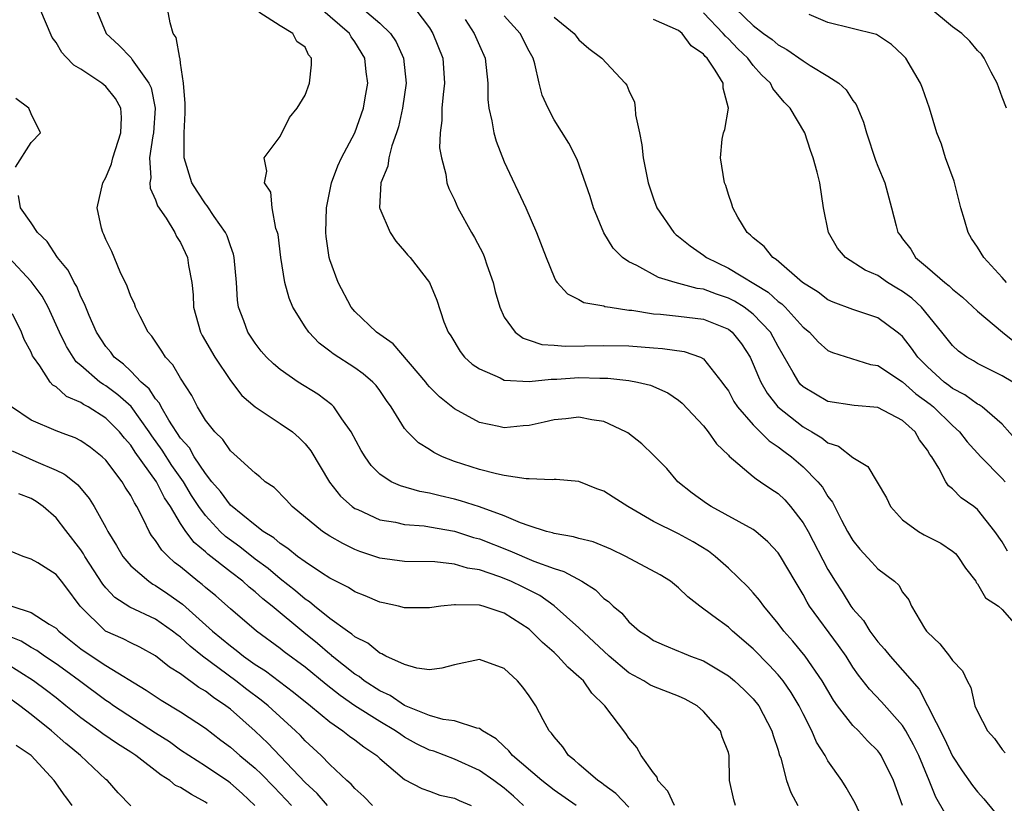
# Model space of a CAD drawing. Units: inches. Extents: x 2580000 to 2583000, y 1545000 to 1548000.
# Drawn here: x 2580202 to 2580281, y 1545315 to 1545378 of the extents above; entities that cross this region are included whole.
import ezdxf

# ---------------------------------------------------------------- set-up
doc = ezdxf.new("R2010")
doc.units = ezdxf.units.IN
doc.header["$MEASUREMENT"] = 0
doc.layers.add('LD25801545_2ft', color=143, linetype='Continuous')

msp = doc.modelspace()

# ---------------------------------------------------------------- linework, layer by layer
at = {"layer": 'LD25801545_2ft'}
for points, elevation in [([(2580259.588, 1545315), (2580259.454, 1545315.454), (2580259.1, 1545317), (2580259.068, 1545319), (2580259, 1545319.24), (2580258.513, 1545320.513), (2580258.381, 1545321), (2580257, 1545322.554), (2580256.485, 1545323), (2580255.528, 1545323.528), (2580255, 1545323.771), (2580253, 1545324.541), (2580252.692, 1545324.692), (2580252.215, 1545325), (2580251, 1545325.656), (2580249.425, 1545327), (2580247, 1545329.272), (2580245.022, 1545331.022), (2580243.851, 1545331.851), (2580242.522, 1545332.522), (2580241.536, 1545333), (2580240.633, 1545333.367), (2580239, 1545333.916), (2580238.05, 1545334.05), (2580237, 1545334.385), (2580235.435, 1545334.564), (2580233, 1545334.588), (2580231, 1545334.863), (2580229.402, 1545335.402), (2580229, 1545335.555), (2580228.028, 1545336.028), (2580227, 1545336.616), (2580226.406, 1545337), (2580223.957, 1545339), (2580223.511, 1545339.511), (2580222.522, 1545340.522), (2580221.789, 1545341), (2580221.382, 1545341.382), (2580221, 1545341.67), (2580219.543, 1545343), (2580219, 1545343.464), (2580218.393, 1545344.393), (2580217.749, 1545345), (2580217, 1545345.945), (2580216.365, 1545347), (2580215.913, 1545347.913), (2580215, 1545349.306), (2580214.389, 1545350.389), (2580213.79, 1545351), (2580213.49, 1545351.49), (2580212.692, 1545352.692), (2580212.404, 1545353), (2580211.747, 1545354.253), (2580211.393, 1545355), (2580211.3, 1545355.3), (2580211, 1545355.881), (2580210.708, 1545356.708), (2580210.142, 1545357.858), (2580209.476, 1545359.476), (2580209, 1545360.435), (2580208.846, 1545360.846), (2580208.749, 1545361), (2580208.655, 1545361.345), (2580208.313, 1545363), (2580208.754, 1545365), (2580209, 1545365.422), (2580209.466, 1545366.533), (2580209.554, 1545367), (2580210.212, 1545369), (2580210.256, 1545370.256), (2580210.201, 1545371), (2580209.777, 1545371.777), (2580209, 1545372.73), (2580208.679, 1545373), (2580207, 1545374.122), (2580206.436, 1545374.435), (2580205.782, 1545375.128), (2580205.464, 1545375.464), (2580205, 1545376.254), (2580204.681, 1545376.681), (2580203.686, 1545379)], 7054), ([(2580208.189, 1545379), (2580209.022, 1545377), (2580210.047, 1545376.047), (2580211.031, 1545375.031), (2580211.124, 1545374.876), (2580212.466, 1545373), (2580212.63, 1545372.63), (2580212.956, 1545371), (2580212.834, 1545369), (2580212.786, 1545368.785), (2580212.517, 1545367), (2580212.602, 1545365.398), (2580212.529, 1545365), (2580212.559, 1545364.559), (2580213, 1545363.632), (2580213.159, 1545363.159), (2580213.835, 1545362.165), (2580214.531, 1545361), (2580214.677, 1545360.677), (2580215, 1545360.195), (2580215.558, 1545359), (2580215.644, 1545358.357), (2580215.898, 1545357), (2580216.003, 1545356.004), (2580216.046, 1545355), (2580216.614, 1545353), (2580216.746, 1545352.745), (2580217.755, 1545351), (2580219, 1545349.13), (2580219.923, 1545347.923), (2580221, 1545346.999), (2580223, 1545345.68), (2580223.995, 1545345), (2580224.532, 1545344.532), (2580225, 1545344.045), (2580225.464, 1545343.464), (2580226.959, 1545340.959), (2580227.845, 1545339.845), (2580228.794, 1545339), (2580229, 1545338.858), (2580229.242, 1545338.758), (2580231, 1545337.943), (2580232.262, 1545337.738), (2580233, 1545337.564), (2580234.558, 1545337.443), (2580235, 1545337.376), (2580237, 1545337.018), (2580238.524, 1545336.524), (2580239, 1545336.397), (2580241.446, 1545335.446), (2580243.377, 1545334.623), (2580245, 1545334.03), (2580245.799, 1545333.799), (2580247.235, 1545333), (2580248.324, 1545332.324), (2580249, 1545331.631), (2580249.372, 1545331.372), (2580249.739, 1545331), (2580250.439, 1545330.439), (2580251, 1545329.751), (2580251.876, 1545329), (2580252.566, 1545328.566), (2580253, 1545328.258), (2580253.857, 1545327.857), (2580255, 1545327.401), (2580255.273, 1545327.273), (2580255.963, 1545327), (2580257, 1545326.616), (2580259, 1545325.415), (2580259.5, 1545325), (2580260.274, 1545324.274), (2580261, 1545323.552), (2580261.439, 1545323), (2580262.505, 1545321), (2580262.606, 1545320.606), (2580263, 1545319.428), (2580263.095, 1545319.095), (2580263.217, 1545318.783), (2580263.681, 1545317), (2580264.026, 1545316.026), (2580264.594, 1545315)], 7052), ([(2580269.503, 1545314.497), (2580269.184, 1545315.184), (2580268.452, 1545316.452), (2580268.103, 1545317), (2580267, 1545318.586), (2580266.773, 1545319), (2580266.084, 1545320.084), (2580265.714, 1545321), (2580265, 1545322.361), (2580264.689, 1545323), (2580264.057, 1545324.057), (2580263.407, 1545325), (2580263, 1545325.496), (2580262.273, 1545326.273), (2580261, 1545327.576), (2580259.325, 1545329), (2580259, 1545329.308), (2580257.768, 1545330.232), (2580256.703, 1545331), (2580255.747, 1545331.747), (2580255, 1545332.481), (2580254.345, 1545333), (2580253.52, 1545333.521), (2580250.772, 1545335), (2580249.568, 1545335.568), (2580248.156, 1545336.156), (2580247, 1545336.428), (2580246.575, 1545336.575), (2580245, 1545336.832), (2580244.878, 1545336.878), (2580244.395, 1545337), (2580243, 1545337.451), (2580242.308, 1545337.692), (2580241, 1545338.253), (2580239, 1545338.977), (2580237.474, 1545339.474), (2580237, 1545339.603), (2580235.858, 1545339.859), (2580235, 1545340.085), (2580234.214, 1545340.214), (2580232.655, 1545340.655), (2580231.923, 1545341), (2580231, 1545341.606), (2580230.3, 1545342.3), (2580229.818, 1545343), (2580229.512, 1545343.512), (2580228.718, 1545345), (2580227.958, 1545346.042), (2580227.314, 1545347), (2580227.163, 1545347.163), (2580226.032, 1545348.032), (2580224.445, 1545349), (2580223, 1545350.002), (2580222.461, 1545350.461), (2580221.911, 1545351), (2580221.487, 1545351.488), (2580221, 1545352.112), (2580220.414, 1545353), (2580220.079, 1545353.921), (2580219.66, 1545355), (2580219.572, 1545355.572), (2580219.483, 1545357), (2580219.314, 1545359), (2580219.257, 1545359.257), (2580219, 1545359.927), (2580218.734, 1545360.734), (2580218.617, 1545361), (2580217.703, 1545362.298), (2580217.148, 1545363.148), (2580217, 1545363.312), (2580216.323, 1545364.323), (2580215.905, 1545365), (2580215.294, 1545367), (2580215.279, 1545367.279), (2580215.303, 1545369), (2580215.373, 1545370.627), (2580215.373, 1545371.373), (2580215.243, 1545373), (2580215, 1545374.603), (2580214.959, 1545374.959), (2580214.936, 1545375), (2580214.659, 1545376.659), (2580214.405, 1545377), (2580214.159, 1545377.841), (2580213.945, 1545379)], 7050), ([(2580272.985, 1545315), (2580272.269, 1545317), (2580271.281, 1545319), (2580271.165, 1545319.165), (2580271, 1545319.381), (2580270.184, 1545320.184), (2580269.444, 1545321), (2580269, 1545321.43), (2580267.773, 1545323), (2580267.451, 1545323.451), (2580266.537, 1545325), (2580265.182, 1545327), (2580264.191, 1545328.191), (2580263.45, 1545329), (2580263, 1545329.599), (2580261.838, 1545331), (2580261.497, 1545331.497), (2580261, 1545332.08), (2580260.558, 1545332.558), (2580259, 1545334.05), (2580257.946, 1545335), (2580257.408, 1545335.408), (2580256.169, 1545336.169), (2580255, 1545336.806), (2580253, 1545337.796), (2580250.931, 1545339), (2580249.744, 1545339.744), (2580249, 1545340.244), (2580248.432, 1545340.432), (2580247, 1545341.004), (2580245.182, 1545341.182), (2580245, 1545341.185), (2580244.841, 1545341.159), (2580243, 1545341.237), (2580242.77, 1545341.23), (2580241, 1545341.507), (2580240.377, 1545341.623), (2580239, 1545341.985), (2580237, 1545342.632), (2580236.047, 1545343), (2580235.338, 1545343.338), (2580235, 1545343.571), (2580234.11, 1545344.11), (2580233.236, 1545345), (2580233, 1545345.282), (2580231.92, 1545347), (2580231.531, 1545347.531), (2580231, 1545348.318), (2580230.713, 1545348.713), (2580230.443, 1545349), (2580229.668, 1545349.668), (2580229, 1545350.134), (2580227.272, 1545351.272), (2580227, 1545351.491), (2580226.131, 1545352.131), (2580225.299, 1545353), (2580225, 1545353.437), (2580224.021, 1545355), (2580223.725, 1545355.725), (2580223.375, 1545357), (2580223.052, 1545359), (2580222.837, 1545360.838), (2580222.795, 1545361), (2580222.661, 1545361.34), (2580222.371, 1545363), (2580222.258, 1545364.258), (2580221.75, 1545365), (2580221.943, 1545365.943), (2580221.707, 1545367), (2580223, 1545368.71), (2580223.749, 1545370.251), (2580224.356, 1545371), (2580225, 1545372.031), (2580225.368, 1545373), (2580225.528, 1545374.472), (2580225.532, 1545375), (2580225.277, 1545375.277), (2580225, 1545375.898), (2580224.339, 1545376.339), (2580224.03, 1545377), (2580223, 1545377.604), (2580221.293, 1545378.707)], 7048), ([(2580277, 1545313.329), (2580275.664, 1545315.664), (2580275.144, 1545317), (2580274.308, 1545319), (2580273.881, 1545319.88), (2580273.259, 1545321), (2580273, 1545321.408), (2580271.308, 1545323.308), (2580270.327, 1545324.327), (2580269.45, 1545325.45), (2580269, 1545326.117), (2580268.451, 1545327), (2580267.855, 1545327.855), (2580265.527, 1545331), (2580265.325, 1545331.325), (2580265, 1545331.94), (2580264.355, 1545333), (2580263.189, 1545335), (2580263, 1545335.287), (2580262.18, 1545336.18), (2580261.217, 1545337), (2580261, 1545337.16), (2580257.631, 1545339), (2580257.25, 1545339.25), (2580256.084, 1545340.084), (2580254.939, 1545341), (2580254.05, 1545342.05), (2580253, 1545343.137), (2580252.043, 1545344.043), (2580250.919, 1545344.919), (2580250.777, 1545345), (2580249, 1545345.822), (2580248.044, 1545345.956), (2580247, 1545346.184), (2580245.958, 1545346.042), (2580245, 1545345.976), (2580244.217, 1545345.782), (2580243, 1545345.52), (2580242.516, 1545345.484), (2580241, 1545345.324), (2580240.567, 1545345.433), (2580239, 1545345.744), (2580237, 1545346.842), (2580235.81, 1545347.81), (2580235, 1545348.623), (2580234.822, 1545348.822), (2580234.695, 1545349), (2580232.078, 1545352.078), (2580230.753, 1545353), (2580229, 1545354.675), (2580228.718, 1545355), (2580227.667, 1545357), (2580227, 1545358.827), (2580226.951, 1545359), (2580226.7, 1545360.7), (2580226.677, 1545361), (2580226.724, 1545363), (2580227.132, 1545365), (2580227.634, 1545366.366), (2580227.926, 1545367), (2580228.99, 1545369), (2580229.686, 1545371), (2580229.82, 1545371.82), (2580230.039, 1545373), (2580229.903, 1545373.902), (2580229.802, 1545375), (2580229, 1545376.33), (2580228.716, 1545376.715), (2580228.572, 1545377), (2580226.229, 1545379)], 7046), ([(2580229.61, 1545379), (2580231, 1545377.83), (2580231.876, 1545377), (2580232.311, 1545376.312), (2580232.915, 1545375), (2580233.121, 1545373), (2580232.838, 1545371), (2580232.509, 1545369.491), (2580232.359, 1545369), (2580231.975, 1545367.974), (2580231.728, 1545367), (2580231.656, 1545366.344), (2580231.089, 1545365), (2580230.982, 1545363), (2580231, 1545362.934), (2580231.839, 1545361), (2580232.301, 1545360.3), (2580233, 1545359.519), (2580233.227, 1545359.227), (2580233.444, 1545359), (2580234.989, 1545356.988), (2580235.575, 1545355.575), (2580236.153, 1545353.847), (2580236.495, 1545353), (2580236.705, 1545352.705), (2580237.453, 1545351.453), (2580237.818, 1545351), (2580238.436, 1545350.436), (2580239, 1545350.054), (2580240.666, 1545349.334), (2580241, 1545349.157), (2580243, 1545349.033), (2580244.762, 1545349.238), (2580245.229, 1545349.229), (2580247, 1545349.353), (2580248.684, 1545349.316), (2580249.318, 1545349.318), (2580251, 1545349.134), (2580251.694, 1545349), (2580252.74, 1545348.74), (2580254.129, 1545348.129), (2580255, 1545347.536), (2580255.298, 1545347.298), (2580257, 1545345.48), (2580257.39, 1545345), (2580258.041, 1545344.041), (2580259, 1545343.133), (2580259.057, 1545343.058), (2580261, 1545341.428), (2580261.223, 1545341.223), (2580261.589, 1545341), (2580262.423, 1545340.423), (2580263, 1545340.046), (2580263.533, 1545339.533), (2580264.006, 1545339), (2580265, 1545337.705), (2580265.399, 1545337), (2580267, 1545333.95), (2580267.583, 1545333), (2580268.141, 1545332.141), (2580268.848, 1545331), (2580269, 1545330.789), (2580269.845, 1545329.845), (2580270.364, 1545329), (2580271, 1545328.151), (2580271.554, 1545327.554), (2580272, 1545327), (2580273, 1545325.872), (2580274.326, 1545324.326), (2580276.356, 1545320.356), (2580277, 1545318.959), (2580277.783, 1545317.784), (2580278.602, 1545316.602), (2580279, 1545316.093), (2580279.529, 1545315.529), (2580281, 1545313.726)], 7044), ([(2580233.808, 1545379), (2580235, 1545377.432), (2580235.266, 1545377), (2580236.081, 1545375), (2580236.215, 1545373), (2580236.087, 1545372.087), (2580235.991, 1545371), (2580235.994, 1545370.006), (2580235.847, 1545369), (2580235.811, 1545367.812), (2580235.95, 1545367), (2580236.298, 1545365.702), (2580236.393, 1545365), (2580236.555, 1545364.555), (2580237, 1545363.636), (2580237.275, 1545363), (2580238.376, 1545361), (2580238.613, 1545360.612), (2580239.295, 1545359.295), (2580239.408, 1545359), (2580239.597, 1545358.404), (2580240.1, 1545357), (2580240.273, 1545356.273), (2580240.642, 1545355), (2580241, 1545354.22), (2580241.871, 1545353), (2580242.515, 1545352.515), (2580243, 1545352.372), (2580244.025, 1545352.025), (2580245, 1545351.966), (2580245.884, 1545351.884), (2580249, 1545351.94), (2580251, 1545351.897), (2580253, 1545351.741), (2580253.705, 1545351.705), (2580255.456, 1545351.456), (2580256.756, 1545351), (2580257, 1545350.877), (2580258.49, 1545349), (2580258.703, 1545348.703), (2580259, 1545348.282), (2580259.448, 1545347.448), (2580259.749, 1545347), (2580261, 1545345.566), (2580262.277, 1545344.277), (2580263, 1545343.802), (2580263.446, 1545343.446), (2580264.069, 1545343), (2580265, 1545342.192), (2580266.189, 1545341), (2580266.553, 1545340.553), (2580267, 1545339.804), (2580267.355, 1545339.355), (2580268.081, 1545337.919), (2580268.578, 1545337), (2580269, 1545336.274), (2580269.57, 1545335.57), (2580270.538, 1545334.538), (2580271, 1545334.012), (2580272.338, 1545333), (2580272.683, 1545332.683), (2580273, 1545332.114), (2580273.498, 1545331.498), (2580273.708, 1545331), (2580274.754, 1545329.246), (2580274.917, 1545329), (2580275, 1545328.907), (2580275.985, 1545327.985), (2580276.76, 1545327), (2580277, 1545326.649), (2580277.802, 1545325.802), (2580278.184, 1545325), (2580278.47, 1545324.47), (2580278.81, 1545323), (2580279, 1545322.551), (2580279.81, 1545321), (2580280.367, 1545320.367), (2580281, 1545319.493), (2580281.228, 1545319.228)], 7042), ([(2580281.838, 1545349), (2580281, 1545349.504), (2580279, 1545350.502), (2580278.695, 1545350.695), (2580278.157, 1545351), (2580277.486, 1545351.486), (2580277, 1545351.929), (2580276.161, 1545353), (2580274.502, 1545355), (2580273.729, 1545355.729), (2580273, 1545356.263), (2580272.531, 1545356.531), (2580271.785, 1545357), (2580271, 1545357.548), (2580269.984, 1545357.984), (2580268.421, 1545359), (2580267.76, 1545359.76), (2580267.035, 1545361), (2580266.645, 1545363), (2580266.35, 1545365), (2580266.148, 1545365.852), (2580265.825, 1545367), (2580265.594, 1545367.594), (2580265.132, 1545369), (2580263.964, 1545371), (2580263.473, 1545371.473), (2580262.57, 1545372.57), (2580262.382, 1545373), (2580261.677, 1545373.677), (2580261, 1545374.413), (2580260.558, 1545375), (2580259.769, 1545375.77), (2580259, 1545376.555), (2580258.766, 1545376.766), (2580258.593, 1545377), (2580257, 1545378.649)], 7032), ([(2580259.573, 1545379), (2580261, 1545377.636), (2580261.835, 1545377), (2580262.513, 1545376.513), (2580263, 1545376.089), (2580263.711, 1545375.711), (2580265, 1545374.797), (2580265.574, 1545374.426), (2580267, 1545373.571), (2580267.864, 1545373), (2580268.46, 1545372.46), (2580269, 1545371.621), (2580269.28, 1545371.28), (2580269.864, 1545369.864), (2580270.106, 1545369), (2580270.821, 1545366.821), (2580271, 1545366.345), (2580271.574, 1545365), (2580272.115, 1545363), (2580272.468, 1545361.532), (2580272.617, 1545361), (2580272.792, 1545360.792), (2580273, 1545360.497), (2580273.658, 1545359.658), (2580274.034, 1545359), (2580275, 1545358.207), (2580276.377, 1545357), (2580276.736, 1545356.736), (2580277, 1545356.454), (2580277.809, 1545355.809), (2580279, 1545354.694), (2580281.033, 1545353), (2580282.12, 1545352.12)], 7030), ([(2580281.336, 1545357), (2580281, 1545357.403), (2580279.517, 1545359), (2580279, 1545359.843), (2580278.535, 1545360.535), (2580278.253, 1545361), (2580277.972, 1545362.028), (2580277.665, 1545363), (2580277.13, 1545365.13), (2580276.456, 1545367), (2580276.111, 1545368.111), (2580275.747, 1545369), (2580275.159, 1545371), (2580274.601, 1545372.601), (2580274.442, 1545373), (2580273.244, 1545375), (2580273, 1545375.27), (2580272.102, 1545376.102), (2580270.897, 1545376.897), (2580267, 1545377.88), (2580265.49, 1545378.51)], 7028), ([(2580281.341, 1545371), (2580281, 1545371.879), (2580280.606, 1545373), (2580280.11, 1545373.89), (2580279.544, 1545375), (2580279.33, 1545375.331), (2580279, 1545375.613), (2580278.384, 1545376.384), (2580277.755, 1545377), (2580277, 1545377.536), (2580275.107, 1545379.107)], 7026), ([(2580237.872, 1545378.127), (2580238.574, 1545377), (2580239, 1545376.014), (2580239.476, 1545375), (2580239.691, 1545373), (2580239.691, 1545371.692), (2580239.769, 1545371), (2580240.011, 1545369.989), (2580240.159, 1545369), (2580240.347, 1545368.347), (2580241, 1545366.685), (2580242.724, 1545363), (2580243.604, 1545361), (2580244.366, 1545359), (2580245, 1545357.435), (2580245.133, 1545357.133), (2580245.25, 1545357), (2580246.075, 1545356.075), (2580247, 1545355.642), (2580247.392, 1545355.392), (2580249, 1545355.109), (2580249.075, 1545355.075), (2580249.505, 1545355), (2580251, 1545354.779), (2580251.24, 1545354.76), (2580253, 1545354.479), (2580253.549, 1545354.451), (2580255, 1545354.3), (2580257, 1545354.039), (2580259, 1545353.241), (2580259.31, 1545353), (2580260.062, 1545352.062), (2580260.744, 1545351), (2580261, 1545350.446), (2580261.41, 1545349.41), (2580261.601, 1545349), (2580262.107, 1545348.107), (2580262.971, 1545347), (2580265, 1545345.391), (2580265.703, 1545345), (2580266.52, 1545344.52), (2580267, 1545344.13), (2580267.852, 1545343.852), (2580269, 1545342.941), (2580270.206, 1545342.206), (2580271.694, 1545339.694), (2580272.036, 1545339), (2580273, 1545337.944), (2580274.263, 1545337), (2580274.737, 1545336.737), (2580276.055, 1545336.055), (2580277, 1545335.43), (2580277.235, 1545335.235), (2580277.439, 1545335), (2580278.062, 1545334.062), (2580278.884, 1545333), (2580278.914, 1545332.914), (2580279, 1545332.805), (2580279.666, 1545331.666), (2580280.688, 1545331), (2580281, 1545330.74), (2580282.529, 1545329)], 7040), ([(2580281.43, 1545335.43), (2580281, 1545336.159), (2580280.411, 1545337), (2580279, 1545338.777), (2580278.716, 1545339), (2580277.702, 1545339.702), (2580277, 1545340.427), (2580276.671, 1545340.671), (2580276.462, 1545341), (2580275.908, 1545342.092), (2580275.333, 1545343), (2580275.186, 1545343.186), (2580275, 1545343.522), (2580274.366, 1545344.366), (2580274.003, 1545345), (2580273, 1545345.905), (2580271, 1545346.95), (2580269.109, 1545347.109), (2580267, 1545347.432), (2580265, 1545348.619), (2580264.808, 1545348.808), (2580264.651, 1545349), (2580264.22, 1545349.78), (2580263, 1545351.846), (2580262.606, 1545352.606), (2580262.382, 1545353), (2580261, 1545354.458), (2580260.283, 1545355), (2580259.493, 1545355.493), (2580259, 1545355.744), (2580258.049, 1545356.049), (2580257, 1545356.448), (2580256.509, 1545356.508), (2580254.731, 1545357), (2580253.396, 1545357.396), (2580251.651, 1545358.349), (2580251, 1545358.651), (2580250.503, 1545359), (2580249.762, 1545359.761), (2580248.992, 1545360.992), (2580248.157, 1545363), (2580247.892, 1545363.892), (2580246.858, 1545366.859), (2580246.191, 1545368.191), (2580245, 1545370.048), (2580244.515, 1545371), (2580244.048, 1545372.048), (2580243.803, 1545373), (2580243.453, 1545374.547), (2580243.312, 1545375), (2580243, 1545375.574), (2580242.289, 1545377), (2580241, 1545378.411)], 7038), ([(2580245, 1545378.293), (2580246.609, 1545377), (2580246.764, 1545376.764), (2580247, 1545376.479), (2580247.782, 1545375.782), (2580248.841, 1545375), (2580250.726, 1545373), (2580250.845, 1545372.845), (2580251, 1545372.41), (2580251.47, 1545371.47), (2580251.518, 1545371), (2580251.54, 1545370.461), (2580251.868, 1545369), (2580252.059, 1545368.059), (2580252.159, 1545367), (2580252.566, 1545365), (2580252.667, 1545364.667), (2580253, 1545363.703), (2580253.263, 1545363), (2580254.614, 1545361), (2580254.815, 1545360.815), (2580255, 1545360.691), (2580255.932, 1545359.932), (2580257, 1545359.198), (2580257.247, 1545359), (2580259, 1545358.157), (2580262.206, 1545356.206), (2580263, 1545355.477), (2580263.284, 1545355.284), (2580263.56, 1545355), (2580265, 1545353.414), (2580265.518, 1545353), (2580266.227, 1545352.227), (2580267, 1545351.542), (2580267.371, 1545351.372), (2580270.422, 1545350.422), (2580271, 1545350.325), (2580273, 1545349.009), (2580274.066, 1545348.066), (2580275.221, 1545347.221), (2580275.489, 1545347), (2580277, 1545345.51), (2580277.58, 1545345), (2580278.194, 1545344.195), (2580279.287, 1545343), (2580281, 1545341.264), (2580281.227, 1545341)], 7036), ([(2580282.236, 1545344.236), (2580281, 1545345.626), (2580279.394, 1545347), (2580279.159, 1545347.159), (2580279, 1545347.232), (2580277.985, 1545347.985), (2580277, 1545348.486), (2580276.719, 1545348.719), (2580276.343, 1545349), (2580275, 1545350.215), (2580274.219, 1545351), (2580273.725, 1545351.725), (2580273, 1545352.647), (2580272.814, 1545352.814), (2580272.572, 1545353), (2580271, 1545354.148), (2580269, 1545354.819), (2580267.414, 1545355.414), (2580267, 1545355.594), (2580266.206, 1545356.206), (2580264.945, 1545357), (2580262.845, 1545358.845), (2580262.564, 1545359), (2580261.89, 1545359.89), (2580261, 1545360.568), (2580260.787, 1545360.787), (2580260.499, 1545361), (2580259.755, 1545362.245), (2580259.354, 1545363), (2580259.284, 1545363.285), (2580259, 1545364.07), (2580258.788, 1545364.788), (2580258.697, 1545365), (2580258.363, 1545367), (2580258.514, 1545368.514), (2580258.601, 1545369), (2580258.708, 1545369.292), (2580259.004, 1545370.996), (2580258.592, 1545372.592), (2580258.587, 1545373), (2580257.949, 1545374.051), (2580257.289, 1545375), (2580257.137, 1545375.137), (2580257, 1545375.322), (2580256.007, 1545376.007), (2580255.28, 1545377), (2580255, 1545377.225), (2580253, 1545378.121)], 7034), ([(2580201.748, 1545366.252), (2580203, 1545368.243), (2580203.76, 1545369), (2580203, 1545370.532), (2580202.821, 1545371), (2580201.769, 1545371.768)], 7056), ([(2580254.685, 1545315), (2580254.149, 1545316.149), (2580253.338, 1545317), (2580253.277, 1545317.277), (2580253, 1545317.606), (2580251.988, 1545319), (2580251.655, 1545319.655), (2580251, 1545320.403), (2580250.77, 1545320.77), (2580249.088, 1545323), (2580248.025, 1545324.026), (2580247.353, 1545325), (2580247, 1545325.338), (2580246.098, 1545326.099), (2580245.3, 1545327), (2580245, 1545327.275), (2580244.072, 1545328.072), (2580243.174, 1545329), (2580243, 1545329.142), (2580241, 1545330.43), (2580239.305, 1545331), (2580239, 1545331.088), (2580237.098, 1545331.097), (2580237, 1545331.117), (2580235.918, 1545331), (2580235, 1545330.874), (2580233, 1545330.878), (2580232.504, 1545331), (2580231.27, 1545331.27), (2580231, 1545331.316), (2580229.827, 1545331.827), (2580229, 1545332.147), (2580228.49, 1545332.49), (2580227, 1545333.255), (2580226.31, 1545333.69), (2580225, 1545334.554), (2580224.401, 1545335), (2580223.631, 1545335.631), (2580223, 1545336.034), (2580222.488, 1545336.488), (2580221.65, 1545337), (2580221, 1545337.499), (2580219, 1545339.103), (2580218.203, 1545340.203), (2580217.518, 1545341), (2580217, 1545341.648), (2580216.104, 1545343), (2580215.707, 1545343.707), (2580215, 1545344.492), (2580214.055, 1545345.946), (2580213.446, 1545347), (2580213.309, 1545347.309), (2580213, 1545347.642), (2580212.469, 1545348.468), (2580211.848, 1545349), (2580211, 1545349.867), (2580210.424, 1545350.424), (2580209.671, 1545351), (2580209.396, 1545351.397), (2580209, 1545351.857), (2580208.242, 1545353), (2580207.652, 1545354.348), (2580207.389, 1545355), (2580207.29, 1545355.29), (2580207, 1545355.852), (2580206.669, 1545356.67), (2580206.458, 1545357), (2580205.976, 1545357.975), (2580205.782, 1545358.207), (2580205.119, 1545359), (2580204.285, 1545360.284), (2580203.518, 1545361), (2580203, 1545361.794), (2580202.132, 1545363), (2580201.993, 1545363.992)], 7056), ([(2580251, 1545314.853), (2580249.955, 1545315.955), (2580249, 1545316.647), (2580248.807, 1545316.807), (2580248.515, 1545317), (2580247, 1545318.317), (2580246.643, 1545318.643), (2580246.159, 1545319), (2580245.702, 1545319.702), (2580245, 1545320.511), (2580244.804, 1545320.804), (2580244.619, 1545321), (2580244.136, 1545321.865), (2580243.543, 1545323), (2580243.312, 1545323.312), (2580243, 1545323.799), (2580242.495, 1545324.495), (2580242.064, 1545325), (2580241, 1545326), (2580239, 1545326.719), (2580237, 1545326.294), (2580235.976, 1545326.023), (2580235, 1545325.902), (2580233.987, 1545326.013), (2580233, 1545326.316), (2580231.499, 1545327), (2580231.174, 1545327.174), (2580231, 1545327.222), (2580230.035, 1545328.035), (2580229, 1545328.537), (2580228.762, 1545328.762), (2580228.402, 1545329), (2580227, 1545330.016), (2580225.754, 1545331), (2580225.35, 1545331.35), (2580225, 1545331.565), (2580224.24, 1545332.24), (2580223, 1545333.199), (2580222.031, 1545334.031), (2580221, 1545334.782), (2580219.762, 1545335.762), (2580218.6, 1545336.6), (2580218.191, 1545337), (2580217, 1545338.282), (2580216.482, 1545339), (2580215.893, 1545339.893), (2580215.239, 1545341), (2580214.311, 1545342.311), (2580213.522, 1545343.522), (2580212.681, 1545344.681), (2580212.478, 1545345), (2580211.023, 1545347.024), (2580209.971, 1545347.971), (2580209, 1545348.69), (2580208.799, 1545348.799), (2580208.527, 1545349), (2580207, 1545350.326), (2580206.624, 1545350.624), (2580206.366, 1545351), (2580205.845, 1545351.845), (2580205.782, 1545351.975), (2580205.277, 1545353), (2580204.364, 1545355), (2580203.885, 1545355.885), (2580203, 1545357.085), (2580201.215, 1545359)], 7058), ([(2580246.776, 1545315), (2580245, 1545316.235), (2580244.025, 1545317), (2580241.668, 1545319), (2580241.382, 1545319.382), (2580241, 1545319.731), (2580240.355, 1545320.356), (2580239.244, 1545321), (2580239, 1545321.187), (2580238.799, 1545321.201), (2580237, 1545321.791), (2580236.103, 1545321.897), (2580235, 1545322.218), (2580233, 1545323.027), (2580231.825, 1545323.825), (2580231, 1545324.195), (2580229.761, 1545325), (2580229.346, 1545325.345), (2580229, 1545325.546), (2580227.192, 1545327), (2580227.093, 1545327.093), (2580227, 1545327.155), (2580226.004, 1545328.004), (2580224.894, 1545328.894), (2580222.362, 1545331), (2580221.603, 1545331.603), (2580221, 1545332.153), (2580220.52, 1545332.521), (2580219.995, 1545333), (2580219, 1545333.757), (2580217.179, 1545335.179), (2580217, 1545335.353), (2580216.103, 1545336.104), (2580215.426, 1545337), (2580215, 1545337.641), (2580214.186, 1545339), (2580213.711, 1545339.711), (2580213.071, 1545341), (2580211.365, 1545343.365), (2580211, 1545343.941), (2580210.499, 1545344.5), (2580210.103, 1545345), (2580209, 1545346.106), (2580207.587, 1545347), (2580207.206, 1545347.206), (2580207, 1545347.359), (2580205.839, 1545347.839), (2580205.782, 1545347.892), (2580205, 1545348.605), (2580204.745, 1545348.745), (2580204.536, 1545349), (2580203.688, 1545350.312), (2580203.181, 1545351), (2580203.115, 1545351.115), (2580203, 1545351.405), (2580202.429, 1545352.429), (2580202.236, 1545353), (2580201.512, 1545354.488)], 7060), ([(2580242.555, 1545315), (2580241.739, 1545315.739), (2580241, 1545316.377), (2580240.174, 1545317), (2580239, 1545317.818), (2580237, 1545318.709), (2580235.347, 1545319.347), (2580235, 1545319.449), (2580233.957, 1545319.958), (2580233, 1545320.485), (2580232.684, 1545320.684), (2580232.267, 1545321), (2580231, 1545321.741), (2580229.012, 1545323), (2580227.816, 1545323.816), (2580226.704, 1545324.704), (2580225, 1545326.101), (2580223.335, 1545327.336), (2580223, 1545327.616), (2580221.108, 1545329), (2580219, 1545330.781), (2580217.823, 1545331.823), (2580217, 1545332.499), (2580216.738, 1545332.738), (2580216.392, 1545333), (2580215, 1545334.154), (2580214.519, 1545334.518), (2580213.997, 1545335), (2580213.495, 1545335.495), (2580213, 1545336.283), (2580212.678, 1545336.677), (2580212.489, 1545337), (2580212.028, 1545337.972), (2580211.486, 1545339), (2580211.29, 1545339.29), (2580211, 1545339.88), (2580210.563, 1545340.563), (2580210.309, 1545341), (2580209, 1545342.725), (2580208.713, 1545343), (2580207.757, 1545343.757), (2580207, 1545344.29), (2580206.528, 1545344.528), (2580205.782, 1545344.797), (2580205, 1545345.078), (2580203, 1545345.945), (2580201.428, 1545347)], 7062), ([(2580201.484, 1545343.484), (2580203.375, 1545342.625), (2580205, 1545341.935), (2580205.636, 1545341.636), (2580205.782, 1545341.519), (2580206.746, 1545340.746), (2580207.655, 1545339.655), (2580208.072, 1545339), (2580209, 1545337.318), (2580209.162, 1545337), (2580209.863, 1545335.863), (2580210.363, 1545335), (2580211, 1545334.239), (2580212.441, 1545333), (2580212.774, 1545332.774), (2580213, 1545332.665), (2580213.991, 1545331.991), (2580215.16, 1545331.16), (2580217.577, 1545329), (2580219, 1545327.809), (2580219.474, 1545327.474), (2580220.055, 1545327), (2580221, 1545326.328), (2580221.811, 1545325.811), (2580224.085, 1545324.085), (2580225.432, 1545323), (2580227, 1545321.702), (2580228.039, 1545321), (2580228.57, 1545320.57), (2580229, 1545320.26), (2580229.709, 1545319.709), (2580230.77, 1545319), (2580231, 1545318.78), (2580233, 1545317.091), (2580234.372, 1545316.372), (2580235, 1545316.133), (2580235.83, 1545315.83), (2580237, 1545315.585), (2580237.387, 1545315.387), (2580238.354, 1545315)], 7064), ([(2580230.414, 1545315), (2580229.731, 1545315.731), (2580229, 1545316.373), (2580228.711, 1545316.711), (2580228.363, 1545317), (2580227, 1545318.291), (2580226.302, 1545319), (2580225, 1545320.201), (2580224.622, 1545320.622), (2580224.226, 1545321), (2580222.036, 1545323), (2580221.465, 1545323.465), (2580220.323, 1545324.323), (2580219.453, 1545325), (2580216.764, 1545327), (2580215.781, 1545327.781), (2580215, 1545328.516), (2580214.714, 1545328.714), (2580214.352, 1545329), (2580213, 1545329.945), (2580210.934, 1545330.933), (2580209.711, 1545331.711), (2580209, 1545332.477), (2580208.762, 1545332.761), (2580207.325, 1545335), (2580207.213, 1545335.213), (2580207, 1545335.515), (2580205.782, 1545337.085), (2580205, 1545338.092), (2580203.974, 1545339), (2580203.414, 1545339.414), (2580203, 1545339.658), (2580202.014, 1545340.014)], 7066), ([(2580226.811, 1545315), (2580225.964, 1545315.964), (2580225, 1545316.836), (2580222.007, 1545320.007), (2580221, 1545320.951), (2580219, 1545322.721), (2580218.645, 1545323), (2580217.66, 1545323.66), (2580217, 1545324.177), (2580216.479, 1545324.479), (2580215, 1545325.562), (2580214.118, 1545326.117), (2580213, 1545327.017), (2580211.72, 1545327.72), (2580211, 1545328.06), (2580210.382, 1545328.382), (2580208.983, 1545329), (2580206.944, 1545331), (2580205.782, 1545332.545), (2580205.439, 1545333), (2580205, 1545333.545), (2580203.529, 1545334.471), (2580203, 1545334.776), (2580202.37, 1545335), (2580201.385, 1545335.385)], 7068), ([(2580201.457, 1545331), (2580203, 1545330.504), (2580204.453, 1545329.547), (2580205, 1545329.235), (2580205.216, 1545329), (2580205.782, 1545328.552), (2580207, 1545327.585), (2580207.342, 1545327.342), (2580209, 1545326.245), (2580212.251, 1545324.251), (2580213.443, 1545323.443), (2580215, 1545322.521), (2580217, 1545321.208), (2580218.238, 1545320.238), (2580219, 1545319.677), (2580219.768, 1545319), (2580221, 1545317.989), (2580221.511, 1545317.511), (2580222.483, 1545316.483), (2580223, 1545315.971), (2580223.919, 1545315)], 7070), ([(2580220.975, 1545315), (2580219.949, 1545315.949), (2580219, 1545316.796), (2580218.884, 1545316.884), (2580217, 1545318.157), (2580215.661, 1545319), (2580215, 1545319.45), (2580214.103, 1545320.103), (2580213, 1545320.798), (2580209.609, 1545323), (2580209.256, 1545323.256), (2580209, 1545323.421), (2580206.879, 1545325), (2580205.782, 1545325.799), (2580205, 1545326.367), (2580204.061, 1545327), (2580203.447, 1545327.447), (2580203, 1545327.692), (2580202.191, 1545328.192), (2580201, 1545328.676)], 7072), ([(2580217.152, 1545315.152), (2580217, 1545315.257), (2580215.868, 1545315.867), (2580215, 1545316.44), (2580214.608, 1545316.608), (2580214.144, 1545317), (2580213.433, 1545317.433), (2580211.415, 1545319), (2580211, 1545319.285), (2580209.942, 1545319.942), (2580208.761, 1545320.762), (2580208.45, 1545321), (2580207, 1545322.028), (2580205.782, 1545323.003), (2580205, 1545323.629), (2580204.229, 1545324.228), (2580203.195, 1545325), (2580201, 1545326.402)], 7074), ([(2580211, 1545314.979), (2580210.002, 1545316.002), (2580209.12, 1545317), (2580209, 1545317.095), (2580206.966, 1545319), (2580205.887, 1545319.887), (2580205.782, 1545319.979), (2580204.628, 1545321), (2580203, 1545322.304), (2580202.097, 1545323), (2580201, 1545323.8)], 7076), ([(2580206.298, 1545315), (2580205.782, 1545315.69), (2580205.743, 1545315.742), (2580204.856, 1545317), (2580203.013, 1545319), (2580201.807, 1545319.807)], 7078)]:
    msp.add_lwpolyline(points, dxfattribs=dict(at, elevation=elevation))

doc.saveas('drawing.dxf')
